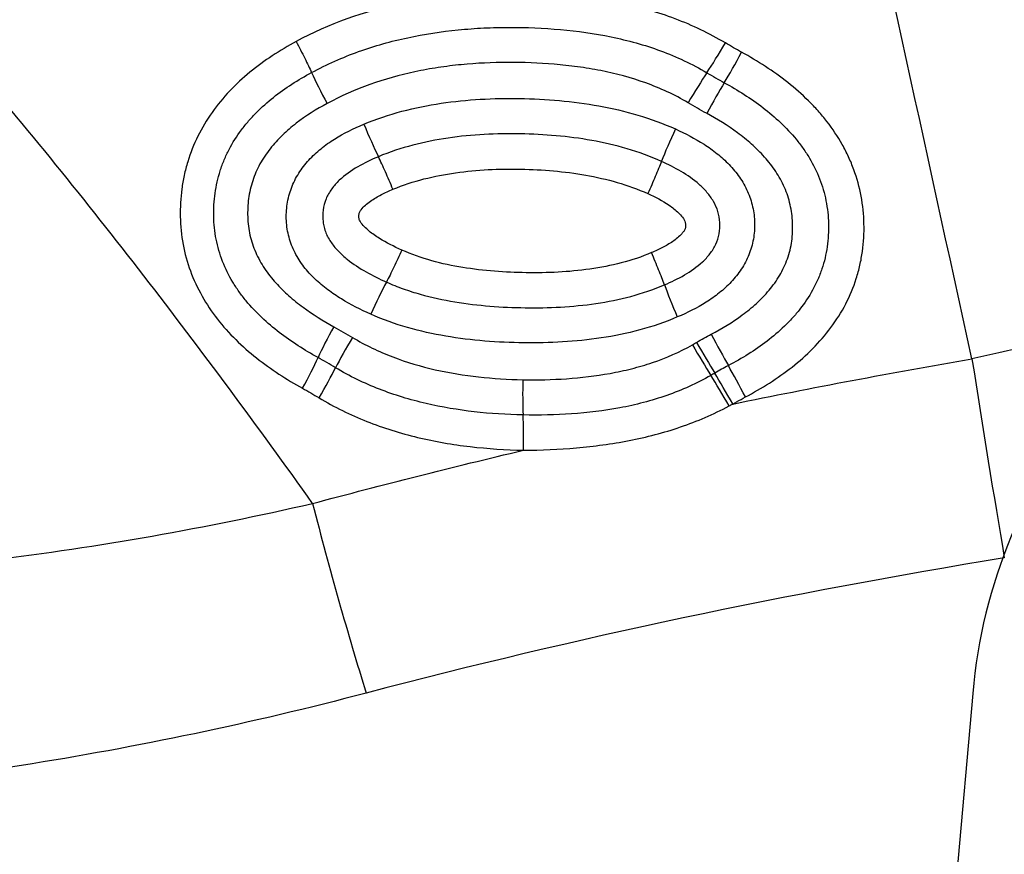
# Model space of a CAD drawing. Units: millimetres. Extents: x 151 to 307, y 214 to 302.
# Drawn here: x 288 to 290, y 250 to 252 of the extents above; entities that cross this region are included whole.
import ezdxf

# ---------------------------------------------------------------- set-up
doc = ezdxf.new("R2010")
doc.units = ezdxf.units.MM
doc.layers.add('1', color=4, linetype='Continuous')
doc.layers.add('NOCUT', color=7, linetype='Continuous')

msp = doc.modelspace()

# ---------------------------------------------------------------- linework, layer by layer
at = {"layer": '1'}
msp.add_ellipse((286.2265, 252.9148), major_axis=(1.743, 0.8228), ratio=0.979637, dxfattribs=at)
for centre, major_axis, ratio, start_param, end_param in [((289.4728, 251.4923), (-0.0511, -0.086), 0.045737, 0.85123, 1.571079), ((289.5035, 251.4748), (-0.0479, -0.0878), 0.044989, 0.848197, 1.568213), ((288.7367, 251.3759), (0.0475, -0.088), 0.072008, 3.949015, 4.671366), ((289.4114, 251.3755), (0.0515, 0.0857), 0.05009, 0.851468, 1.577103), ((289.4461, 251.3554), (0.0483, 0.0876), 0.049467, 0.848437, 1.573905), ((288.8056, 251.3369), (0.0383, -0.0924), 0.072724, 4.678384, 5.400749), ((289.3874, 251.3264), (-0.0413, -0.0911), 0.050105, 4.714856, 5.439946), ((288.8194, 250.9798), (-0.0413, -0.0911), 0.081876, 4.022853, 4.7479), ((289.3922, 250.973), (0.0388, -0.0922), 0.04687, 3.951945, 4.674399), ((288.7503, 250.9565), (0.0486, 0.0874), 0.081598, 1.6168, 2.342222), ((289.9637, 250.8714), (-0.7797, -0.179), 0.036315, 4.390607, 4.734253), ((288.7853, 250.9361), (0.0518, 0.0855), 0.079122, 1.618352, 2.343938), ((289.4557, 250.9403), (0.0468, -0.0884), 0.040318, 4.670383, 5.392869), ((289.4207, 250.9209), (-0.0502, 0.0865), 0.041301, 1.526943, 2.249482), ((289.4284, 250.9253), (0.0495, -0.0869), 0.041079, 4.668942, 5.391449), ((288.6723, 250.8403), (-0.0482, -0.0876), 0.086428, 1.62173, 2.341802), ((289.9637, 250.8714), (0.1241, -0.7903), 0.024361, 4.677692, 5.167023), ((288.7033, 250.8225), (-0.0514, -0.0858), 0.083842, 1.623634, 2.343541), ((289.5091, 250.8262), (-0.0467, 0.0884), 0.039676, 4.669921, 5.3929), ((289.4782, 250.8091), (-0.0502, 0.0865), 0.041132, 4.670679, 5.391084), ((289.485, 250.813), (0.0494, -0.0869), 0.040171, 1.526945, 2.249903), ((289.1039, 250.856), (0.0023, 0.1), 0.077064, 1.564199, 2.287459), ((289.0894, 250.7249), (0.0018, 0.1), 0.08065, 4.706505, 5.428725), ((288.7851, 250.6272), (0.2002, -0.7745), 0.102597, 4.689855, 5.168512)]:
    msp.add_ellipse(centre, major_axis=major_axis, ratio=ratio, start_param=start_param, end_param=end_param, dxfattribs=at)
for points in [[(289.8798, 252.3598), (289.9882, 251.8916), (290.0966, 251.4233), (290.2041, 250.9548)], [(289.9401, 250.8958), (289.8523, 251.2975), (289.7643, 251.6993), (289.6765, 252.1011)], [(289.5073, 251.4724), (289.497, 251.4781), (289.4868, 251.4839), (289.4768, 251.49)], [(289.4421, 251.4339), (289.4529, 251.4274), (289.4638, 251.4212), (289.4748, 251.4151)], [(289.4416, 251.3576), (289.4299, 251.364), (289.4182, 251.3706), (289.4067, 251.3775)], [(288.7409, 250.9564), (288.7528, 250.9499), (288.7645, 250.9431), (288.7761, 250.9362)], [(289.4227, 250.927), (289.4317, 250.9322), (289.4409, 250.9372), (289.4502, 250.9421)], [(289.415, 250.9226), (289.4175, 250.9241), (289.4201, 250.9256), (289.4227, 250.927)], [(288.7443, 250.8793), (288.7334, 250.8859), (288.7224, 250.8922), (288.7113, 250.8984)], [(289.4907, 250.8111), (289.6398, 250.8418), (289.7896, 250.87), (289.9401, 250.8958)], [(289.4824, 250.8832), (289.4737, 250.8787), (289.4652, 250.874), (289.4567, 250.8691)], [(289.4567, 250.8691), (289.4543, 250.8678), (289.4519, 250.8664), (289.4495, 250.865)], [(288.6823, 250.8406), (288.6927, 250.8348), (288.703, 250.8289), (288.7132, 250.8227)], [(289.4839, 250.8075), (289.4861, 250.8087), (289.4884, 250.8099), (289.4907, 250.8111)], [(288.7012, 250.6241), (288.8327, 250.6594), (288.9648, 250.6928), (289.0974, 250.7242)], [(290.0009, 250.5216), (289.5962, 250.456), (289.1965, 250.3712), (288.802, 250.2676)]]:
    msp.add_open_spline(points, degree=3, dxfattribs=at)
for points, knots in [([(288.4872, 251.8756), (288.4807, 251.871), (288.4678, 251.8619), (288.4486, 251.848), (288.4296, 251.834), (288.4108, 251.8197), (288.3921, 251.8053), (288.3737, 251.7908), (288.3555, 251.7761), (288.3375, 251.7612), (288.3197, 251.7462), (288.3021, 251.7309), (288.2847, 251.7156), (288.2675, 251.7001), (288.2505, 251.6844), (288.2338, 251.6685), (288.2172, 251.6525), (288.2008, 251.6364), (288.1847, 251.6201), (288.1687, 251.6036), (288.1529, 251.587), (288.1374, 251.5702), (288.1221, 251.5532), (288.107, 251.5361), (288.092, 251.5189), (288.0773, 251.5015), (288.0628, 251.484), (288.0533, 251.4721), (288.0486, 251.4662)], [0, 0, 0, 0, 0.039436, 0.078773, 0.118011, 0.157154, 0.196205, 0.235165, 0.274038, 0.312826, 0.351532, 0.390159, 0.428709, 0.467187, 0.505594, 0.543934, 0.58221, 0.620425, 0.658583, 0.696687, 0.73474, 0.772746, 0.810709, 0.848632, 0.886519, 0.924373, 0.962199, 1, 1, 1, 1]), ([(289.4768, 251.49), (289.4465, 251.5081), (289.415, 251.523), (289.3661, 251.5414), (289.3496, 251.5468), (289.316, 251.5566), (289.2989, 251.5608), (289.2476, 251.5719), (289.2131, 251.5769), (289.1438, 251.5835), (289.1089, 251.585), (289.0389, 251.585), (289.004, 251.5834), (288.9346, 251.5766), (288.9001, 251.5714), (288.7974, 251.549), (288.7319, 251.5259), (288.6702, 251.4926)], [0, 0, 0, 0, 0.125, 0.125, 0.1875, 0.1875, 0.25, 0.25, 0.375, 0.375, 0.5, 0.5, 0.625, 0.625, 0.75, 0.75, 1, 1, 1, 1]), ([(288.6993, 251.4343), (288.7278, 251.4497), (288.7575, 251.4628), (288.8179, 251.4845), (288.8486, 251.4931), (288.911, 251.5066), (288.9427, 251.5114), (288.9908, 251.5161), (289.0069, 251.5173), (289.039, 251.5188), (289.055, 251.5192), (289.103, 251.5193), (289.1349, 251.518), (289.1986, 251.5123), (289.2303, 251.5079), (289.2778, 251.4981), (289.2935, 251.4943), (289.3246, 251.4856), (289.3399, 251.4807), (289.385, 251.4641), (289.4142, 251.4505), (289.4421, 251.4339)], [0, 0, 0, 0, 0.125, 0.125, 0.25, 0.25, 0.375, 0.375, 0.4375, 0.4375, 0.5, 0.5, 0.625, 0.625, 0.75, 0.75, 0.8125, 0.8125, 0.875, 0.875, 1, 1, 1, 1]), ([(288.6702, 251.4926), (288.6395, 251.476), (288.6103, 251.4571), (288.5564, 251.4128), (288.5323, 251.3879), (288.5021, 251.3451), (288.4931, 251.3301), (288.4779, 251.2992), (288.4715, 251.2831), (288.4639, 251.2581), (288.4617, 251.2495), (288.458, 251.2325), (288.4565, 251.2239), (288.4531, 251.1982), (288.4522, 251.1808), (288.4528, 251.1459), (288.4546, 251.1283), (288.461, 251.0941), (288.4656, 251.0774), (288.4774, 251.0451), (288.4848, 251.0293), (288.502, 250.9989), (288.5117, 250.9845), (288.5329, 250.9572), (288.5445, 250.9444), (288.5692, 250.9199), (288.5823, 250.9084), (288.6229, 250.8762), (288.6519, 250.8575), (288.6823, 250.8406)], [0, 0, 0, 0, 0.125, 0.125, 0.25, 0.25, 0.3125, 0.3125, 0.375, 0.375, 0.40625, 0.40625, 0.4375, 0.4375, 0.5, 0.5, 0.5625, 0.5625, 0.625, 0.625, 0.6875, 0.6875, 0.75, 0.75, 0.8125, 0.8125, 0.875, 0.875, 1, 1, 1, 1]), ([(288.6702, 251.4926), (288.6759, 251.4819), (288.6814, 251.4713), (288.6913, 251.4515), (288.6957, 251.4422), (288.6993, 251.4343)], [0, 0, 0, 0, 0.5, 0.5, 1, 1, 1, 1]), ([(289.5145, 250.8243), (289.5454, 250.8406), (289.5748, 250.8591), (289.6157, 250.8914), (289.6288, 250.9031), (289.6533, 250.9278), (289.6646, 250.9409), (289.6854, 250.9688), (289.6948, 250.9838), (289.7108, 251.0146), (289.7174, 251.0305), (289.7254, 251.0552), (289.7277, 251.0636), (289.7315, 251.0807), (289.7331, 251.0893), (289.7367, 251.1152), (289.7376, 251.1325), (289.7368, 251.1672), (289.735, 251.1847), (289.7287, 251.2188), (289.7241, 251.2354), (289.7152, 251.2598), (289.7119, 251.2678), (289.7046, 251.2837), (289.7006, 251.2915), (289.6878, 251.3142), (289.6782, 251.3286), (289.6623, 251.3491), (289.6567, 251.3557), (289.6452, 251.3687), (289.6391, 251.3751), (289.6205, 251.3934), (289.6075, 251.4048), (289.5669, 251.437), (289.5378, 251.4557), (289.5073, 251.4724)], [0, 0, 0, 0, 0.125, 0.125, 0.1875, 0.1875, 0.25, 0.25, 0.3125, 0.3125, 0.375, 0.375, 0.40625, 0.40625, 0.4375, 0.4375, 0.5, 0.5, 0.5625, 0.5625, 0.625, 0.625, 0.65625, 0.65625, 0.6875, 0.6875, 0.75, 0.75, 0.78125, 0.78125, 0.8125, 0.8125, 0.875, 0.875, 1, 1, 1, 1]), ([(288.7012, 250.6241), (288.5982, 250.7688), (288.4927, 250.9115), (288.2755, 251.1925), (288.1639, 251.3307), (288.0486, 251.4662)], [0, 0, 0, 0, 0.5, 0.5, 1, 1, 1, 1]), ([(289.4067, 251.3775), (289.3812, 251.3928), (289.3545, 251.4049), (289.2997, 251.4246), (289.2715, 251.4321), (289.2282, 251.4407), (289.2136, 251.4432), (289.1844, 251.4471), (289.1698, 251.4487), (289.1261, 251.4524), (289.097, 251.4534), (289.0387, 251.4532), (289.0096, 251.4519), (288.966, 251.4476), (288.9514, 251.4458), (288.9224, 251.4414), (288.9078, 251.4388), (288.8358, 251.4234), (288.7806, 251.4042), (288.7285, 251.3761)], [0, 0, 0, 0, 0.125, 0.125, 0.25, 0.25, 0.3125, 0.3125, 0.375, 0.375, 0.5, 0.5, 0.625, 0.625, 0.6875, 0.6875, 0.75, 0.75, 1, 1, 1, 1]), ([(288.7113, 250.8984), (288.6986, 250.9054), (288.6862, 250.9128), (288.6619, 250.9285), (288.65, 250.9368), (288.6157, 250.9632), (288.5947, 250.9826), (288.5716, 251.0106), (288.5672, 251.0164), (288.5588, 251.0282), (288.5548, 251.0343), (288.5437, 251.0528), (288.5373, 251.0657), (288.5294, 251.0861), (288.527, 251.093), (288.523, 251.1069), (288.5179, 251.128), (288.5157, 251.1495), (288.5153, 251.1713), (288.5154, 251.1786), (288.5163, 251.1931), (288.517, 251.2003), (288.52, 251.2217), (288.5231, 251.2357), (288.5297, 251.2565), (288.5323, 251.2634), (288.5379, 251.2768), (288.5409, 251.2833), (288.5509, 251.3025), (288.5586, 251.3146), (288.5716, 251.3321), (288.5762, 251.3377), (288.5857, 251.3487), (288.5906, 251.354), (288.6058, 251.3692), (288.6164, 251.3787), (288.6498, 251.4052), (288.6739, 251.4206), (288.6993, 251.4343)], [0, 0, 0, 0, 0.0625, 0.0625, 0.125, 0.125, 0.25, 0.25, 0.28125, 0.28125, 0.3125, 0.3125, 0.375, 0.375, 0.40625, 0.40625, 0.4375, 0.5, 0.5, 0.53125, 0.53125, 0.5625, 0.5625, 0.625, 0.625, 0.65625, 0.65625, 0.6875, 0.6875, 0.75, 0.75, 0.78125, 0.78125, 0.8125, 0.8125, 0.875, 0.875, 1, 1, 1, 1]), ([(289.4748, 251.4151), (289.5002, 251.4012), (289.5246, 251.3858), (289.5589, 251.3594), (289.57, 251.35), (289.5909, 251.3303), (289.6056, 251.3146), (289.6187, 251.2975), (289.6271, 251.2857), (289.631, 251.2796), (289.6422, 251.261), (289.6517, 251.2416), (289.6586, 251.2212), (289.6627, 251.2073), (289.6644, 251.2002), (289.6686, 251.1789), (289.6702, 251.1646), (289.6707, 251.143), (289.6706, 251.1358), (289.6698, 251.1213), (289.6691, 251.114), (289.666, 251.0926), (289.661, 251.0717), (289.6533, 251.0515), (289.6474, 251.0383), (289.6442, 251.0317), (289.6337, 251.0127), (289.6217, 250.9948), (289.6077, 250.9783), (289.598, 250.9676), (289.5929, 250.9623), (289.5773, 250.9473), (289.5664, 250.938), (289.5323, 250.9118), (289.5079, 250.8967), (289.4824, 250.8832)], [0, 0, 0, 0, 0.125, 0.125, 0.1875, 0.1875, 0.25, 0.28125, 0.28125, 0.3125, 0.3125, 0.375, 0.40625, 0.40625, 0.4375, 0.4375, 0.5, 0.5, 0.53125, 0.53125, 0.5625, 0.5625, 0.625, 0.65625, 0.65625, 0.6875, 0.6875, 0.75, 0.78125, 0.78125, 0.8125, 0.8125, 0.875, 0.875, 1, 1, 1, 1]), ([(288.7285, 251.3761), (288.7082, 251.3652), (288.6887, 251.353), (288.6613, 251.3319), (288.6526, 251.3244), (288.6361, 251.3086), (288.6284, 251.3002), (288.6142, 251.2821), (288.6077, 251.2724), (288.5967, 251.2523), (288.5922, 251.2418), (288.585, 251.2201), (288.5824, 251.2086), (288.5794, 251.1858), (288.5788, 251.1743), (288.5793, 251.157), (288.5798, 251.1512), (288.5812, 251.1398), (288.5822, 251.1341), (288.5859, 251.1174), (288.5895, 251.1066), (288.5965, 251.0908), (288.5991, 251.0856), (288.6047, 251.0755), (288.6077, 251.0706), (288.6173, 251.0563), (288.6244, 251.0473), (288.6397, 251.0302), (288.648, 251.0221), (288.6651, 251.007), (288.674, 250.9998), (288.7015, 250.9796), (288.7208, 250.9675), (288.7409, 250.9564)], [0, 0, 0, 0, 0.125, 0.125, 0.1875, 0.1875, 0.25, 0.25, 0.3125, 0.3125, 0.375, 0.375, 0.4375, 0.4375, 0.5, 0.5, 0.53125, 0.53125, 0.5625, 0.5625, 0.625, 0.625, 0.65625, 0.65625, 0.6875, 0.6875, 0.75, 0.75, 0.8125, 0.8125, 0.875, 0.875, 1, 1, 1, 1]), ([(288.7976, 251.3372), (288.8208, 251.3469), (288.8447, 251.3549), (288.8934, 251.3679), (288.9179, 251.3728), (288.9915, 251.3838), (289.0408, 251.3863), (289.1151, 251.3851), (289.1399, 251.3839), (289.1897, 251.3794), (289.2146, 251.3761), (289.2639, 251.3671), (289.2883, 251.3613), (289.3363, 251.347), (289.3598, 251.3384), (289.3828, 251.3282)], [0, 0, 0, 0, 0.125, 0.125, 0.25, 0.25, 0.5, 0.5, 0.625, 0.625, 0.75, 0.75, 0.875, 0.875, 1, 1, 1, 1]), ([(289.4502, 250.9421), (289.4705, 250.9529), (289.4901, 250.9648), (289.5178, 250.9853), (289.5268, 250.9926), (289.5436, 251.008), (289.5515, 251.0162), (289.5662, 251.0337), (289.573, 251.0432), (289.5847, 251.0629), (289.5895, 251.0732), (289.5952, 251.0894), (289.5969, 251.095), (289.5996, 251.1062), (289.6007, 251.1119), (289.603, 251.1289), (289.6035, 251.1403), (289.6028, 251.1575), (289.6023, 251.1633), (289.6008, 251.1747), (289.5998, 251.1803), (289.596, 251.1969), (289.5925, 251.2077), (289.5856, 251.2235), (289.583, 251.2287), (289.5775, 251.2388), (289.5745, 251.2436), (289.565, 251.2579), (289.558, 251.2669), (289.5427, 251.284), (289.5344, 251.2921), (289.5174, 251.3073), (289.5085, 251.3144), (289.4811, 251.3346), (289.4617, 251.3466), (289.4416, 251.3576)], [0, 0, 0, 0, 0.125, 0.125, 0.1875, 0.1875, 0.25, 0.25, 0.3125, 0.3125, 0.375, 0.375, 0.40625, 0.40625, 0.4375, 0.4375, 0.5, 0.5, 0.53125, 0.53125, 0.5625, 0.5625, 0.625, 0.625, 0.65625, 0.65625, 0.6875, 0.6875, 0.75, 0.75, 0.8125, 0.8125, 0.875, 0.875, 1, 1, 1, 1]), ([(288.8105, 250.98), (288.7914, 250.9884), (288.7729, 250.9978), (288.7464, 251.014), (288.7379, 251.0197), (288.7213, 251.0322), (288.7133, 251.0389), (288.6982, 251.0533), (288.6877, 251.0648), (288.6787, 251.0776), (288.6731, 251.0864), (288.6705, 251.0909), (288.6633, 251.105), (288.6595, 251.1146), (288.6541, 251.1347), (288.6524, 251.1452), (288.6513, 251.1661), (288.6519, 251.1765), (288.6542, 251.192), (288.6553, 251.1972), (288.6579, 251.2073), (288.6595, 251.2122), (288.6649, 251.2268), (288.6696, 251.2361), (288.6808, 251.2539), (288.6871, 251.2621), (288.7012, 251.2775), (288.7089, 251.2846), (288.7251, 251.2977), (288.7336, 251.3037), (288.7598, 251.3201), (288.7783, 251.3293), (288.7976, 251.3372)], [0, 0, 0, 0, 0.125, 0.125, 0.1875, 0.1875, 0.25, 0.25, 0.3125, 0.34375, 0.34375, 0.375, 0.375, 0.4375, 0.4375, 0.5, 0.5, 0.5625, 0.5625, 0.59375, 0.59375, 0.625, 0.625, 0.6875, 0.6875, 0.75, 0.75, 0.8125, 0.8125, 0.875, 0.875, 1, 1, 1, 1]), ([(289.3828, 251.3282), (289.4014, 251.3198), (289.4196, 251.3103), (289.4451, 251.2939), (289.4534, 251.2881), (289.4692, 251.2754), (289.4768, 251.2686), (289.491, 251.2538), (289.4975, 251.2459), (289.5091, 251.2292), (289.5142, 251.2202), (289.5225, 251.2015), (289.5257, 251.1919), (289.5291, 251.177), (289.53, 251.1719), (289.5312, 251.1617), (289.5315, 251.1566), (289.5319, 251.1413), (289.5311, 251.1312), (289.5275, 251.1109), (289.5232, 251.0962), (289.5168, 251.0824), (289.5121, 251.0734), (289.5095, 251.0689), (289.5011, 251.0561), (289.4947, 251.0481), (289.4808, 251.0332), (289.4732, 251.0263), (289.4573, 251.0135), (289.449, 251.0077), (289.4233, 250.9916), (289.4052, 250.9826), (289.3864, 250.9747)], [0, 0, 0, 0, 0.125, 0.125, 0.1875, 0.1875, 0.25, 0.25, 0.3125, 0.3125, 0.375, 0.375, 0.4375, 0.4375, 0.46875, 0.46875, 0.5, 0.5, 0.5625, 0.5625, 0.625, 0.65625, 0.65625, 0.6875, 0.6875, 0.75, 0.75, 0.8125, 0.8125, 0.875, 0.875, 1, 1, 1, 1]), ([(289.3566, 251.2673), (289.3356, 251.2767), (289.314, 251.2845), (289.27, 251.2975), (289.2479, 251.3026), (289.1812, 251.3146), (289.1364, 251.3182), (289.0689, 251.3194), (289.0463, 251.3191), (289.001, 251.3166), (288.9782, 251.3144), (288.9333, 251.3078), (288.9111, 251.3035), (288.8674, 251.292), (288.8459, 251.2849), (288.8247, 251.2761)], [0, 0, 0, 0, 0.125, 0.125, 0.25, 0.25, 0.5, 0.5, 0.625, 0.625, 0.75, 0.75, 0.875, 0.875, 1, 1, 1, 1]), ([(288.8247, 251.2761), (288.8114, 251.2705), (288.7984, 251.2643), (288.7736, 251.2499), (288.7619, 251.2416), (288.7461, 251.2267), (288.7413, 251.2213), (288.7329, 251.2097), (288.7292, 251.2033), (288.7238, 251.19), (288.7219, 251.183), (288.72, 251.1686), (288.7199, 251.1613), (288.7211, 251.1505), (288.7218, 251.1469), (288.7236, 251.1399), (288.7247, 251.1365), (288.7287, 251.1265), (288.7323, 251.1201), (288.7406, 251.1083), (288.7452, 251.1028), (288.7553, 251.0925), (288.7607, 251.0876), (288.7775, 251.0742), (288.7894, 251.0665), (288.814, 251.0525), (288.8268, 251.0462), (288.8399, 251.0404)], [0, 0, 0, 0, 0.125, 0.125, 0.25, 0.25, 0.3125, 0.3125, 0.375, 0.375, 0.4375, 0.4375, 0.5, 0.5, 0.53125, 0.53125, 0.5625, 0.5625, 0.625, 0.625, 0.6875, 0.6875, 0.75, 0.75, 0.875, 0.875, 1, 1, 1, 1]), ([(288.852, 251.2148), (288.8473, 251.2262), (288.8427, 251.237), (288.8357, 251.2527), (288.8334, 251.2578), (288.8289, 251.2673), (288.8268, 251.2719), (288.8247, 251.2761)], [0, 0, 0, 0, 0.5, 0.5, 0.75, 0.75, 1, 1, 1, 1]), ([(289.3566, 251.2673), (289.355, 251.2631), (289.3532, 251.2586), (289.3493, 251.2491), (289.3473, 251.2441), (289.3429, 251.2338), (289.3407, 251.2284), (289.336, 251.2176), (289.3336, 251.2122), (289.3311, 251.2066)], [0, 0, 0, 0, 0.25, 0.25, 0.5, 0.5, 0.75, 0.75, 1, 1, 1, 1]), ([(289.3623, 251.0352), (289.3752, 251.0406), (289.3878, 251.0467), (289.4118, 251.0607), (289.4233, 251.0686), (289.4388, 251.0829), (289.4459, 251.0906), (289.4519, 251.0992), (289.4556, 251.1052), (289.4573, 251.1083), (289.4617, 251.1178), (289.4638, 251.1244), (289.4663, 251.1383), (289.4667, 251.1453), (289.4659, 251.1592), (289.4647, 251.1663), (289.4607, 251.1796), (289.4578, 251.1859), (289.4509, 251.198), (289.4467, 251.2037), (289.4376, 251.2143), (289.4327, 251.2193), (289.4169, 251.2332), (289.4055, 251.2411), (289.3817, 251.2553), (289.3693, 251.2616), (289.3566, 251.2673)], [0, 0, 0, 0, 0.125, 0.125, 0.25, 0.25, 0.3125, 0.34375, 0.34375, 0.375, 0.375, 0.4375, 0.4375, 0.5, 0.5, 0.5625, 0.5625, 0.625, 0.625, 0.6875, 0.6875, 0.75, 0.75, 0.875, 0.875, 1, 1, 1, 1]), ([(288.852, 251.2148), (288.8711, 251.2228), (288.8905, 251.2291), (288.9298, 251.2392), (288.9498, 251.243), (288.9901, 251.2487), (289.0104, 251.2506), (289.0514, 251.2528), (289.0719, 251.253), (289.1129, 251.2523), (289.1335, 251.2512), (289.1741, 251.2476), (289.1943, 251.245), (289.2342, 251.2379), (289.2539, 251.2334), (289.2929, 251.222), (289.3122, 251.2151), (289.3311, 251.2066)], [0, 0, 0, 0, 0.125, 0.125, 0.25, 0.25, 0.375, 0.375, 0.5, 0.5, 0.625, 0.625, 0.75, 0.75, 0.875, 0.875, 1, 1, 1, 1]), ([(288.8686, 251.1006), (288.8541, 251.1071), (288.8399, 251.1141), (288.8199, 251.1267), (288.8134, 251.1312), (288.8042, 251.1389), (288.8012, 251.1416), (288.7957, 251.1473), (288.7931, 251.1504), (288.79, 251.1555), (288.789, 251.1573), (288.7879, 251.1612), (288.7878, 251.1632), (288.7881, 251.1673), (288.7885, 251.1692), (288.7901, 251.1729), (288.7911, 251.1747), (288.7946, 251.1795), (288.7975, 251.1824), (288.8034, 251.1878), (288.8066, 251.1902), (288.8164, 251.1971), (288.8232, 251.2011), (288.8374, 251.2085), (288.8446, 251.2118), (288.852, 251.2148)], [0, 0, 0, 0, 0.25, 0.25, 0.375, 0.375, 0.4375, 0.4375, 0.5, 0.5, 0.53125, 0.53125, 0.5625, 0.5625, 0.59375, 0.59375, 0.625, 0.625, 0.6875, 0.6875, 0.75, 0.75, 0.875, 0.875, 1, 1, 1, 1]), ([(289.3311, 251.2066), (289.345, 251.2004), (289.3584, 251.1934), (289.3773, 251.1806), (289.3833, 251.176), (289.3915, 251.1681), (289.3941, 251.1653), (289.3986, 251.1591), (289.4005, 251.1558), (289.4019, 251.1502), (289.402, 251.1483), (289.402, 251.1445), (289.4017, 251.1425), (289.4005, 251.1389), (289.3995, 251.1373), (289.3974, 251.1341), (289.3962, 251.1326), (289.3925, 251.1283), (289.3897, 251.1258), (289.3839, 251.1209), (289.3809, 251.1187), (289.3716, 251.1123), (289.3651, 251.1086), (289.3518, 251.1017), (289.345, 251.0986), (289.338, 251.0957)], [0, 0, 0, 0, 0.25, 0.25, 0.375, 0.375, 0.4375, 0.4375, 0.5, 0.5, 0.53125, 0.53125, 0.5625, 0.5625, 0.59375, 0.59375, 0.625, 0.625, 0.6875, 0.6875, 0.75, 0.75, 0.875, 0.875, 1, 1, 1, 1]), ([(288.8686, 251.1006), (288.8661, 251.0951), (288.8637, 251.0897), (288.8588, 251.0789), (288.8563, 251.0736), (288.8489, 251.058), (288.8442, 251.0486), (288.8399, 251.0404)], [0, 0, 0, 0, 0.25, 0.25, 0.5, 0.5, 1, 1, 1, 1]), ([(289.338, 251.0957), (289.3195, 251.0877), (289.3005, 251.0814), (289.2618, 251.0714), (289.242, 251.0675), (289.1823, 251.0591), (289.1425, 251.0573), (289.0827, 251.0583), (289.0627, 251.0591), (289.0228, 251.0623), (289.0029, 251.0646), (288.9636, 251.071), (288.9441, 251.0751), (288.9058, 251.0858), (288.887, 251.0923), (288.8686, 251.1006)], [0, 0, 0, 0, 0.125, 0.125, 0.25, 0.25, 0.5, 0.5, 0.625, 0.625, 0.75, 0.75, 0.875, 0.875, 1, 1, 1, 1]), ([(289.3623, 251.0352), (289.3592, 251.0434), (289.3556, 251.0528), (289.3493, 251.0684), (289.3471, 251.0738), (289.3427, 251.0846), (289.3404, 251.0901), (289.338, 251.0957)], [0, 0, 0, 0, 0.5, 0.5, 0.75, 0.75, 1, 1, 1, 1]), ([(288.8399, 251.0404), (288.8502, 251.0357), (288.8607, 251.0315), (288.8819, 251.0239), (288.8927, 251.0205), (288.9251, 251.0114), (288.9468, 251.0068), (289.0123, 250.9959), (289.0562, 250.9927), (289.1225, 250.9918), (289.1447, 250.9921), (289.1891, 250.9947), (289.2115, 250.9968), (289.2557, 251.0034), (289.2775, 251.0078), (289.3204, 251.0192), (289.3416, 251.0263), (289.3623, 251.0352)], [0, 0, 0, 0, 0.0625, 0.0625, 0.125, 0.125, 0.25, 0.25, 0.5, 0.5, 0.625, 0.625, 0.75, 0.75, 0.875, 0.875, 1, 1, 1, 1]), ([(289.3864, 250.9747), (289.3635, 250.9649), (289.3399, 250.9569), (289.2918, 250.9439), (289.2677, 250.939), (289.1952, 250.928), (289.1466, 250.9255), (289.0735, 250.9265), (289.0491, 250.9275), (289.0002, 250.9316), (288.9756, 250.9345), (288.9272, 250.9428), (288.9033, 250.9481), (288.8562, 250.9616), (288.8331, 250.9698), (288.8105, 250.98)], [0, 0, 0, 0, 0.125, 0.125, 0.25, 0.25, 0.5, 0.5, 0.625, 0.625, 0.75, 0.75, 0.875, 0.875, 1, 1, 1, 1]), ([(288.7761, 250.9362), (288.7882, 250.9289), (288.8005, 250.9223), (288.8258, 250.9101), (288.8388, 250.9045), (288.8781, 250.8895), (288.9046, 250.8817), (288.9584, 250.8695), (288.9857, 250.8651), (289.0406, 250.8591), (289.0683, 250.8574), (289.0963, 250.8568)], [0, 0, 0, 0, 0.125, 0.125, 0.25, 0.25, 0.5, 0.5, 0.75, 0.75, 1, 1, 1, 1]), ([(289.0963, 250.8568), (289.1238, 250.8563), (289.1512, 250.8568), (289.2058, 250.8606), (289.233, 250.8638), (289.2736, 250.8712), (289.2871, 250.8741), (289.3138, 250.8808), (289.3269, 250.8846), (289.3658, 250.8978), (289.3909, 250.9087), (289.415, 250.9226)], [0, 0, 0, 0, 0.25, 0.25, 0.5, 0.5, 0.625, 0.625, 0.75, 0.75, 1, 1, 1, 1]), ([(289.0967, 250.7905), (289.0659, 250.7911), (289.0353, 250.793), (288.9745, 250.8), (288.9442, 250.805), (288.8843, 250.819), (288.855, 250.8279), (288.7983, 250.8501), (288.7708, 250.8634), (288.7443, 250.8793)], [0, 0, 0, 0, 0.25, 0.25, 0.5, 0.5, 0.75, 0.75, 1, 1, 1, 1]), ([(289.4495, 250.865), (289.4229, 250.8495), (289.3951, 250.8372), (289.3522, 250.8222), (289.3377, 250.8178), (289.3082, 250.81), (289.2933, 250.8067), (289.2483, 250.7983), (289.2181, 250.7947), (289.1576, 250.7904), (289.1272, 250.7898), (289.0967, 250.7905)], [0, 0, 0, 0, 0.25, 0.25, 0.375, 0.375, 0.5, 0.5, 0.75, 0.75, 1, 1, 1, 1]), ([(288.7132, 250.8227), (288.742, 250.8053), (288.772, 250.7907), (288.8184, 250.7723), (288.8341, 250.7667), (288.866, 250.7567), (288.8822, 250.7523), (288.9312, 250.7405), (288.9641, 250.7349), (289.0304, 250.7271), (289.0639, 250.7249), (289.0974, 250.7242)], [0, 0, 0, 0, 0.25, 0.25, 0.375, 0.375, 0.5, 0.5, 0.75, 0.75, 1, 1, 1, 1]), ([(289.4907, 250.8111), (289.4931, 250.8125), (289.4955, 250.8139), (289.5035, 250.8183), (289.509, 250.8213), (289.5145, 250.8243)], [0, 0, 0, 0, 0.307272, 0.307272, 1, 1, 1, 1]), ([(289.0974, 250.7242), (289.1308, 250.7244), (289.164, 250.7258), (289.2302, 250.7316), (289.2632, 250.736), (289.3123, 250.7456), (289.3286, 250.7493), (289.3608, 250.7578), (289.3767, 250.7626), (289.4237, 250.7786), (289.4543, 250.7917), (289.4839, 250.8075)], [0, 0, 0, 0, 0.25, 0.25, 0.5, 0.5, 0.625, 0.625, 0.75, 0.75, 1, 1, 1, 1]), ([(286.2573, 250.5884), (286.4598, 250.547), (286.6639, 250.5167), (286.9213, 250.493), (286.9729, 250.4889), (287.076, 250.4823), (287.2304, 250.4744), (287.3842, 250.4729), (287.6909, 250.4781), (287.8944, 250.4925), (288.2993, 250.5425), (288.5007, 250.5781), (288.7012, 250.6241)], [0, 0, 0, 0, 0.25, 0.25, 0.3125, 0.3125, 0.375, 0.5, 0.5, 0.75, 0.75, 1, 1, 1, 1]), ([(288.802, 250.2676), (288.5874, 250.2112), (288.3715, 250.1658), (287.9366, 250.0972), (287.7178, 250.074), (287.3871, 250.0567), (287.2765, 250.0539), (287.11, 250.0541), (287.0544, 250.055), (286.943, 250.0582), (286.8872, 250.0606), (286.6088, 250.0765), (286.3875, 250.1016), (286.1678, 250.1394)], [0, 0, 0, 0, 0.25, 0.25, 0.5, 0.5, 0.625, 0.625, 0.6875, 0.6875, 0.75, 0.75, 1, 1, 1, 1])]:
    msp.add_open_spline(points, degree=3, knots=knots, dxfattribs=at)
at = {"layer": 'NOCUT'}
msp.add_line((289.9415, 250.2671), (289.3697, 243.7312), dxfattribs=at)
msp.add_arc((290.9377, 250.1799), 1, 140, 175, dxfattribs=at)

doc.saveas('drawing.dxf')
